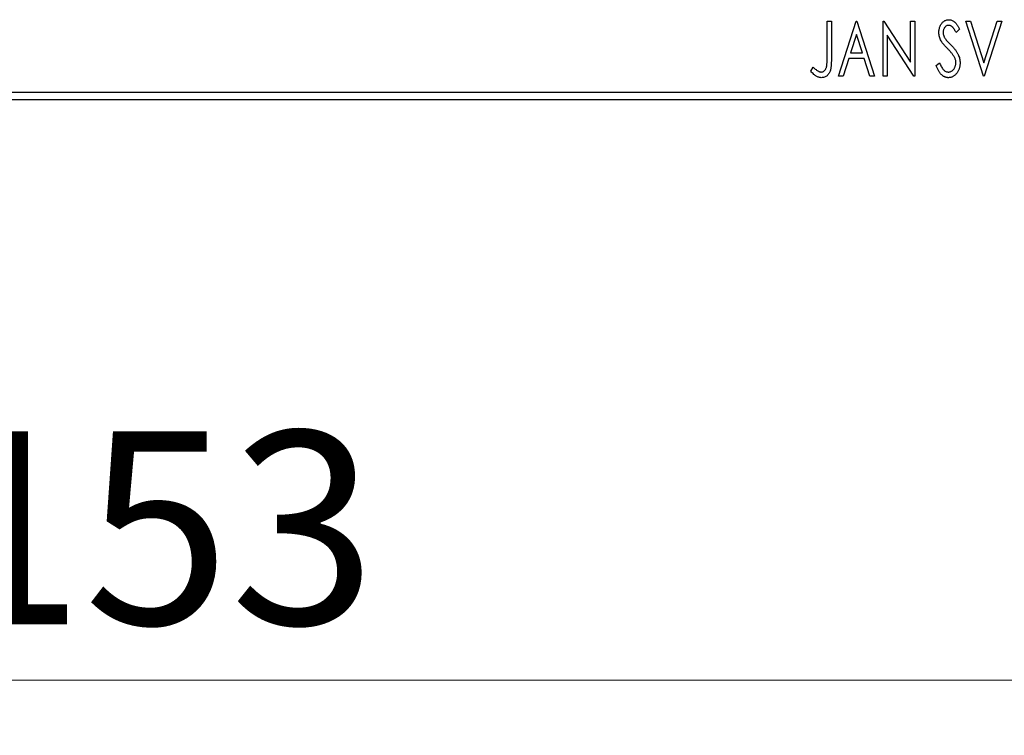
# Model space of a CAD drawing. Units: millimetres. Extents: x 15 to 415, y 5 to 292.
# Drawn here: x 265 to 283, y 173 to 186 of the extents above; entities that cross this region are included whole.
import ezdxf

# ---------------------------------------------------------------- set-up
doc = ezdxf.new("R2010")
doc.units = ezdxf.units.MM
doc.styles.add('SLDTEXTSTYLE0', font='TXT', dxfattribs={"width": 0.75})
doc.dimstyles.new('SLDDIMSTYLE0', dxfattribs={"dimtxt": 3.5, "dimasz": 3.302, "dimexe": 0, "dimexo": 0.0625, "dimgap": 0.875, "dimtad": 1, "dimdec": 0, "dimlfac": 3.5, "dimrnd": 1e-09, "dimzin": 12, "dimdsep": 46, "dimtxsty": 'SLDTEXTSTYLE0', "dimsah": 1, "dimcen": 0.09, "dimadec": 0, "dimazin": 3, "dimtfac": 1, "dimtdec": 0, "dimtofl": 0, "dimtmove": 0, "dimatfit": 3, "dimfxl": 1, "dimfrac": 2, "dimtolj": 1, "dimtzin": 12, "dimarcsym": 0})

# ---------------------------------------------------------------- blocks, each defined once
blk = doc.blocks.new('_D')
at = {"color": 7, "linetype": 'Continuous', "lineweight": 0}
for p, q in [((245.94, 183.793), (245.94, 173.275)), ((289.654, 183.793), (289.654, 173.275)), ((289.654, 174.275), (245.94, 174.275))]:
    blk.add_line(p, q, dxfattribs=at)
at = {"color": 7, "linetype": 'Continuous', "lineweight": 18}
for points in [[(245.94, 174.275), (249.242, 173.767), (249.242, 174.783)], [(289.654, 174.275), (286.352, 174.783), (286.352, 173.767)]]:
    blk.add_solid(points, dxfattribs=at)
at = {"color": 7, "linetype": 'Continuous', "lineweight": 18, "insert": (263.918, 178.787), "char_height": 3.5, "attachment_point": 1, "style": 'SLDTEXTSTYLE0'}
blk.add_mtext('153', dxfattribs=at)

msp = doc.modelspace()

# ---------------------------------------------------------------- linework, layer by layer
at = {"color": 7, "linetype": 'Continuous', "lineweight": 25}
for p, q in [((280.0389, 186.2219), (280.1158, 186.2219)), ((280.0389, 185.5566), (280.0389, 186.2219)), ((280.1158, 186.2219), (280.1158, 185.5466)), ((280.244, 185.2219), (280.5645, 186.2219)), ((280.5645, 186.2219), (280.5774, 186.2219)), ((280.5774, 186.2219), (280.8979, 185.2219)), ((281.0517, 186.2219), (281.0679, 186.2219)), ((281.0517, 185.2219), (281.0517, 186.2219)), ((281.0679, 186.2219), (281.5517, 185.4761)), ((281.5517, 186.2219), (281.6286, 186.2219)), ((281.5517, 185.4761), (281.5517, 186.2219)), ((281.6286, 186.2219), (281.6286, 185.2219)), ((282.5517, 186.2219), (282.6355, 186.2219)), ((282.8722, 185.2219), (282.5517, 186.2219)), ((282.6355, 186.2219), (282.8786, 185.4633)), ((282.8786, 185.4633), (283.1218, 186.2219)), ((283.2056, 186.2219), (282.8851, 185.2219)), ((283.1218, 186.2219), (283.2056, 186.2219)), ((280.5708, 185.9807), (280.4634, 185.645)), ((280.6785, 185.645), (280.5708, 185.9807)), ((282.4363, 186.0783), (282.3762, 186.0168)), ((281.1286, 185.9659), (281.1286, 185.2219)), ((281.6112, 185.2219), (281.1286, 185.9659)), ((280.4634, 185.645), (280.6785, 185.645)), ((280.4305, 185.5424), (280.3278, 185.2219)), ((280.7114, 185.5424), (280.4305, 185.5424)), ((280.8141, 185.2219), (280.7114, 185.5424)), ((282.0133, 185.4148), (282.0758, 185.4655)), ((279.744, 185.3116), (279.7831, 185.3886)), ((280.3278, 185.2219), (280.244, 185.2219)), ((280.8979, 185.2219), (280.8141, 185.2219)), ((281.1286, 185.2219), (281.0517, 185.2219)), ((281.6286, 185.2219), (281.6112, 185.2219)), ((282.8851, 185.2219), (282.8722, 185.2219)), ((245.94, 184.9362), (289.6543, 184.9362)), ((289.6543, 184.7933), (245.94, 184.7933))]:
    msp.add_line(p, q, dxfattribs=at)
for points, knots in [([(282.0645, 186.0142), (282.0648, 186.0247), (282.0653, 186.0456), (282.0698, 186.076), (282.077, 186.1051), (282.0869, 186.1325), (282.0996, 186.1578), (282.1144, 186.1806), (282.1322, 186.2002), (282.1517, 186.2171), (282.1732, 186.2304), (282.1956, 186.2406), (282.2192, 186.2463), (282.2352, 186.2471), (282.2432, 186.2475)], [0, 0, 0, 0, 0.0970748, 0.1913439, 0.2824507, 0.371966, 0.4584327, 0.5416784, 0.6216558, 0.7008806, 0.7783697, 0.8528441, 0.9260892, 1, 1, 1, 1]), ([(282.2432, 186.2475), (282.2518, 186.2471), (282.269, 186.2463), (282.2942, 186.2392), (282.3183, 186.2274), (282.3375, 186.2143), (282.3525, 186.2011), (282.3642, 186.1893), (282.3756, 186.1752), (282.3878, 186.1597), (282.3996, 186.142), (282.412, 186.1226), (282.4241, 186.101), (282.4322, 186.086), (282.4363, 186.0783)], [0, 0, 0, 0, 0.0950317, 0.1901411, 0.2877434, 0.390948, 0.4470343, 0.5082337, 0.5749101, 0.6477029, 0.7264879, 0.8112483, 0.9023557, 1, 1, 1, 1]), ([(282.104, 185.8619), (282.0979, 185.8737), (282.0858, 185.8973), (282.0736, 185.935), (282.0658, 185.9741), (282.065, 186.0007), (282.0645, 186.0142)], [0, 0, 0, 0, 0.2502772, 0.4985665, 0.7462313, 1, 1, 1, 1]), ([(282.2422, 186.145), (282.2351, 186.1446), (282.2211, 186.1439), (282.2014, 186.1365), (282.1838, 186.1246), (282.1688, 186.1086), (282.1566, 186.0893), (282.1477, 186.0675), (282.1425, 186.0436), (282.1418, 186.027), (282.1415, 186.0184)], [0, 0, 0, 0, 0.11840777, 0.23194006, 0.34565164, 0.46825452, 0.59463069, 0.72317639, 0.85742964, 1, 1, 1, 1]), ([(282.1415, 186.0184), (282.142, 186.0077), (282.1431, 185.9864), (282.1495, 185.9601), (282.1574, 185.9393), (282.1658, 185.9231), (282.1758, 185.9061), (282.1838, 185.895), (282.1879, 185.8892)], [0, 0, 0, 0, 0.2285306, 0.4568097, 0.5765258, 0.7065777, 0.8466134, 1, 1, 1, 1]), ([(282.3762, 186.0168), (282.3729, 186.0231), (282.3664, 186.0351), (282.3565, 186.0522), (282.3472, 186.0676), (282.3381, 186.0813), (282.3295, 186.0933), (282.3214, 186.1039), (282.3134, 186.1126), (282.3036, 186.1219), (282.2913, 186.1312), (282.2756, 186.1392), (282.2591, 186.144), (282.2479, 186.1447), (282.2422, 186.145)], [0, 0, 0, 0, 0.10976069, 0.21045703, 0.30304394, 0.38673304, 0.46249465, 0.53045812, 0.59148861, 0.64376141, 0.73839074, 0.82697751, 0.91339744, 1, 1, 1, 1]), ([(282.2196, 185.7259), (282.2121, 185.7334), (282.1978, 185.7478), (282.1782, 185.7691), (282.1602, 185.7884), (282.1448, 185.8064), (282.1314, 185.8225), (282.12, 185.8369), (282.1112, 185.8499), (282.1062, 185.8582), (282.104, 185.8619)], [0, 0, 0, 0, 0.1773563, 0.3397571, 0.4871564, 0.6189278, 0.7366281, 0.8387592, 0.9266456, 1, 1, 1, 1]), ([(282.1879, 185.8892), (282.1895, 185.8872), (282.193, 185.8826), (282.2, 185.8751), (282.2086, 185.8655), (282.2196, 185.8541), (282.2324, 185.8406), (282.2475, 185.8254), (282.2645, 185.8082), (282.2765, 185.796), (282.2829, 185.7896)], [0, 0, 0, 0, 0.05387351, 0.12809022, 0.22080972, 0.33715036, 0.47201099, 0.62742368, 0.80341999, 1, 1, 1, 1]), ([(282.347, 185.5665), (282.3439, 185.5722), (282.3373, 185.5841), (282.3258, 185.6019), (282.3125, 185.6205), (282.2975, 185.6401), (282.2805, 185.6604), (282.262, 185.6816), (282.2415, 185.7036), (282.227, 185.7183), (282.2196, 185.7259)], [0, 0, 0, 0, 0.0954913, 0.1988784, 0.310435, 0.4311541, 0.5596598, 0.6976038, 0.8443511, 1, 1, 1, 1]), ([(282.2829, 185.7896), (282.2905, 185.7817), (282.3054, 185.7663), (282.3265, 185.7432), (282.3458, 185.7209), (282.363, 185.699), (282.3785, 185.678), (282.3922, 185.6576), (282.4038, 185.6377), (282.4168, 185.6124), (282.4295, 185.5809), (282.441, 185.5431), (282.4478, 185.505), (282.4487, 185.4795), (282.4492, 185.4669)], [0, 0, 0, 0, 0.0884709, 0.1720727, 0.2512661, 0.3258043, 0.3957073, 0.46152, 0.5231185, 0.5809823, 0.6900491, 0.7953609, 0.8983621, 1, 1, 1, 1]), ([(279.9321, 185.2988), (279.9374, 185.2991), (279.9481, 185.2997), (279.9635, 185.3048), (279.9781, 185.3128), (279.9915, 185.3242), (280.004, 185.3378), (280.0141, 185.3542), (280.0227, 185.3724), (280.0278, 185.3894), (280.0309, 185.405), (280.0331, 185.4194), (280.0348, 185.4362), (280.0365, 185.4555), (280.0376, 185.4773), (280.0384, 185.5015), (280.0387, 185.5283), (280.0388, 185.5469), (280.0389, 185.5566)], [0, 0, 0, 0, 0.0514304, 0.1030522, 0.1555203, 0.2125772, 0.2726604, 0.3341106, 0.3984392, 0.4668695, 0.5058665, 0.5530424, 0.6077611, 0.6701563, 0.7408631, 0.8192782, 0.9054328, 1, 1, 1, 1]), ([(280.1158, 185.5466), (280.1158, 185.5341), (280.1158, 185.5102), (280.1147, 185.4756), (280.1134, 185.4441), (280.1114, 185.4155), (280.1089, 185.3899), (280.1056, 185.3672), (280.1023, 185.3474), (280.0964, 185.3255), (280.0876, 185.3012), (280.0739, 185.275), (280.0569, 185.252), (280.0372, 185.232), (280.0145, 185.216), (279.9893, 185.2044), (279.9618, 185.1974), (279.9427, 185.1966), (279.9329, 185.1963)], [0, 0, 0, 0, 0.0838991, 0.1610998, 0.2320564, 0.2959227, 0.3536456, 0.404849, 0.4499937, 0.4885177, 0.5573606, 0.6227853, 0.6863167, 0.7491312, 0.8106227, 0.8718518, 0.9343112, 1, 1, 1, 1]), ([(282.0758, 185.4655), (282.0813, 185.4524), (282.0918, 185.4275), (282.1099, 185.3935), (282.1284, 185.3646), (282.1476, 185.3409), (282.1675, 185.3221), (282.1884, 185.3088), (282.2102, 185.3004), (282.2251, 185.2993), (282.2324, 185.2988)], [0, 0, 0, 0, 0.1767912, 0.3356218, 0.4771242, 0.6026686, 0.714215, 0.8152475, 0.9089404, 1, 1, 1, 1]), ([(282.2324, 185.2988), (282.2387, 185.2991), (282.2512, 185.2995), (282.2696, 185.3043), (282.2874, 185.3115), (282.3042, 185.3218), (282.3201, 185.3342), (282.3337, 185.3494), (282.3458, 185.366), (282.3552, 185.3848), (282.3628, 185.4046), (282.3681, 185.4254), (282.3718, 185.4466), (282.3721, 185.461), (282.3722, 185.4683)], [0, 0, 0, 0, 0.0773839, 0.1534457, 0.2315016, 0.3128802, 0.3958337, 0.4783391, 0.56194, 0.6478588, 0.7356823, 0.8230981, 0.9104213, 1, 1, 1, 1]), ([(282.4492, 185.4669), (282.449, 185.4579), (282.4485, 185.4403), (282.4457, 185.4142), (282.4409, 185.389), (282.434, 185.3647), (282.4255, 185.3412), (282.4148, 185.3187), (282.4023, 185.2971), (282.3881, 185.2767), (282.3724, 185.258), (282.3558, 185.2415), (282.3383, 185.2275), (282.3198, 185.2161), (282.3006, 185.2074), (282.2805, 185.2008), (282.2595, 185.1969), (282.2452, 185.1965), (282.238, 185.1963)], [0, 0, 0, 0, 0.0707021, 0.1396422, 0.2067536, 0.2730229, 0.3387467, 0.4040781, 0.4692816, 0.5355426, 0.600284, 0.661802, 0.7203493, 0.7766872, 0.8323675, 0.8872254, 0.9429681, 1, 1, 1, 1]), ([(282.3722, 185.4683), (282.3719, 185.4766), (282.3712, 185.4933), (282.3666, 185.5182), (282.3584, 185.5428), (282.3508, 185.5585), (282.347, 185.5665)], [0, 0, 0, 0, 0.2432962, 0.4902288, 0.739756, 1, 1, 1, 1]), ([(279.9329, 185.1963), (279.9253, 185.1966), (279.9099, 185.1972), (279.8871, 185.2023), (279.8644, 185.2102), (279.8416, 185.2216), (279.8184, 185.2373), (279.7943, 185.2576), (279.7692, 185.2827), (279.7527, 185.3017), (279.744, 185.3116)], [0, 0, 0, 0, 0.1000151, 0.2011156, 0.3049077, 0.4144967, 0.5344051, 0.6711115, 0.8264418, 1, 1, 1, 1]), ([(279.7831, 185.3886), (279.7925, 185.3802), (279.8101, 185.3645), (279.8362, 185.3438), (279.8593, 185.3265), (279.8746, 185.3174), (279.8816, 185.3133)], [0, 0, 0, 0, 0.3039048, 0.5700153, 0.8031449, 1, 1, 1, 1]), ([(279.8816, 185.3133), (279.8859, 185.3111), (279.8941, 185.3069), (279.9068, 185.3022), (279.9195, 185.2995), (279.928, 185.2991), (279.9321, 185.2988)], [0, 0, 0, 0, 0.2686451, 0.5220075, 0.7650195, 1, 1, 1, 1]), ([(282.238, 185.1963), (282.2324, 185.1964), (282.2213, 185.1967), (282.2049, 185.1993), (282.1888, 185.2029), (282.1732, 185.2087), (282.1579, 185.2156), (282.1431, 185.2245), (282.1287, 185.2347), (282.1146, 185.2466), (282.1009, 185.2603), (282.0875, 185.2762), (282.0744, 185.2942), (282.0617, 185.3142), (282.049, 185.3363), (282.0367, 185.3605), (282.0246, 185.3869), (282.0171, 185.4053), (282.0133, 185.4148)], [0, 0, 0, 0, 0.0504011, 0.0994769, 0.1487573, 0.1984261, 0.2485735, 0.2993509, 0.3522316, 0.4070993, 0.4647351, 0.5268175, 0.5928694, 0.6640262, 0.7399998, 0.8214849, 0.9078409, 1, 1, 1, 1])]:
    msp.add_open_spline(points, degree=3, knots=knots, dxfattribs=at)

# ---------------------------------------------------------------- dimensions: what is measured, and where the dimension line sits
at = {"color": 7, "linetype": 'Continuous', "lineweight": 18}
dim = msp.add_linear_dim(base=(245.94, 174.275), p1=(289.6543, 184.7933), p2=(245.94, 184.7933), dimstyle='SLDDIMSTYLE0', dxfattribs=at)
dim.commit()
dim.dimension.update_dxf_attribs({"geometry": '_D', "text_midpoint": (267.7971, 174.275), "dimtype": 160})

doc.saveas('drawing.dxf')
